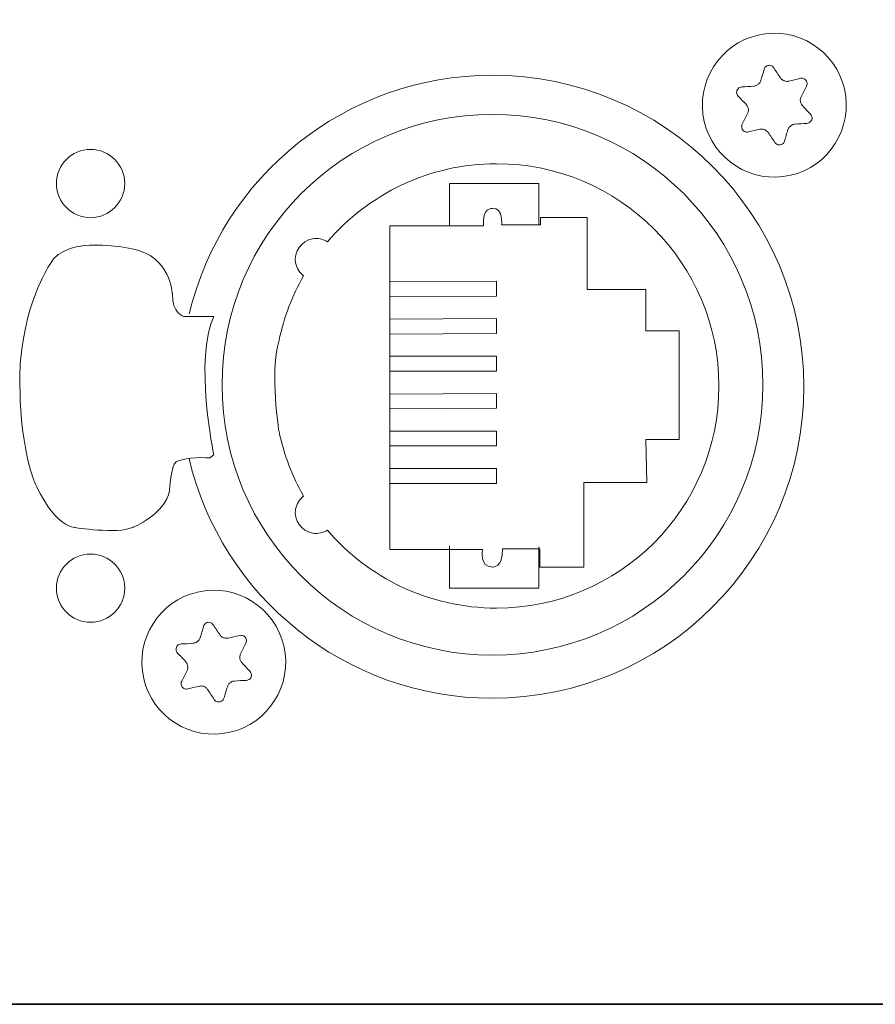
# Model space of a CAD drawing. Units: millimetres. Extents: x 45 to 528, y 40 to 558.
# Drawn here: x 463 to 493, y 40 to 74 of the extents above; entities that cross this region are included whole.
import ezdxf

# ---------------------------------------------------------------- set-up
doc = ezdxf.new("R2010")
doc.units = ezdxf.units.MM
doc.header["$MEASUREMENT"] = 0
doc.layers.add('with text', color=7, linetype='Continuous')

msp = doc.modelspace()

# ---------------------------------------------------------------- linework, layer by layer
msp.add_lwpolyline([(45.39, 261.721), (528.39, 261.721), (528.39, 40.038), (45.39, 40.038)], close=True)
at = {"layer": 'with text', "lineweight": 5}
for p, q in [((477.717, 67.282), (477.717, 68.762)), ((477.717, 68.762), (480.843, 68.762)), ((480.843, 68.762), (480.843, 67.313)), ((475.621, 65.327), (479.358, 65.342)), ((475.626, 64.805), (475.621, 65.327)), ((479.358, 65.342), (479.361, 64.82)), ((479.361, 64.82), (475.626, 64.805)), ((475.621, 64.016), (479.358, 64.037)), ((475.626, 63.494), (475.621, 64.016)), ((479.358, 64.037), (479.361, 63.515)), ((479.361, 63.515), (475.626, 63.494)), ((475.626, 62.194), (475.626, 62.716)), ((475.626, 62.716), (479.361, 62.716)), ((479.361, 62.716), (479.361, 62.194)), ((479.361, 62.194), (475.626, 62.194)), ((475.621, 61.395), (479.358, 61.416)), ((475.626, 60.876), (475.621, 61.395)), ((479.358, 61.416), (479.361, 60.896)), ((479.361, 60.896), (475.626, 60.876)), ((475.626, 59.578), (475.626, 60.1)), ((475.626, 60.1), (479.361, 60.1)), ((479.361, 60.1), (479.361, 59.578)), ((479.361, 59.578), (475.626, 59.578)), ((475.626, 58.792), (475.626, 58.267)), ((479.361, 58.792), (475.626, 58.792)), ((479.361, 58.267), (479.361, 58.792)), ((475.626, 58.267), (479.361, 58.267)), ((477.717, 56.079), (477.717, 54.602)), ((480.843, 54.602), (480.843, 56.051)), ((477.717, 54.602), (480.843, 54.602))]:
    msp.add_line(p, q, dxfattribs=at)
for points in [[(491.572, 71.818), (491.404, 73.192), (490.139, 74.175), (488.759, 74.001)], [(488.759, 74.001), (487.385, 73.83), (486.407, 72.565), (486.579, 71.188)], [(488.719, 72.757), (488.683, 72.624), (488.642, 72.494), (488.601, 72.361)], [(488.747, 72.816), (488.736, 72.798), (488.726, 72.778), (488.719, 72.757)], [(488.8, 72.867), (488.78, 72.857), (488.759, 72.839), (488.747, 72.816)], [(488.829, 72.883), (488.816, 72.878), (488.808, 72.873), (488.8, 72.867)], [(488.87, 72.89), (488.852, 72.89), (488.841, 72.888), (488.829, 72.883)], [(488.941, 72.89), (488.918, 72.898), (488.893, 72.901), (488.87, 72.89)], [(489.01, 72.862), (488.992, 72.873), (488.964, 72.883), (488.941, 72.89)], [(489.056, 72.809), (489.049, 72.829), (489.028, 72.847), (489.01, 72.862)], [(489.292, 72.463), (489.21, 72.573), (489.136, 72.688), (489.056, 72.809)], [(488.601, 72.361), (488.593, 72.343), (488.588, 72.325), (488.578, 72.312)], [(489.325, 72.417), (489.312, 72.432), (489.302, 72.448), (489.292, 72.463)], [(489.417, 72.361), (489.384, 72.371), (489.353, 72.391), (489.325, 72.417)], [(489.522, 72.335), (489.486, 72.335), (489.451, 72.345), (489.417, 72.361)], [(489.986, 72.443), (489.85, 72.402), (489.717, 72.373), (489.579, 72.345)], [(490.052, 72.443), (490.026, 72.448), (490.006, 72.443), (489.986, 72.443)], [(490.121, 72.422), (490.098, 72.432), (490.075, 72.443), (490.052, 72.443)], [(490.178, 72.376), (490.16, 72.402), (490.139, 72.412), (490.121, 72.422)], [(490.211, 72.315), (490.203, 72.335), (490.193, 72.361), (490.178, 72.376)], [(487.769, 72.018), (487.759, 71.995), (487.756, 71.972), (487.756, 71.946)], [(487.805, 72.079), (487.789, 72.064), (487.777, 72.043), (487.769, 72.018)], [(487.866, 72.125), (487.846, 72.115), (487.82, 72.097), (487.805, 72.079)], [(487.938, 72.14), (487.912, 72.138), (487.889, 72.135), (487.866, 72.125)], [(488.355, 72.166), (488.217, 72.156), (488.076, 72.148), (487.938, 72.14)], [(488.409, 72.176), (488.388, 72.171), (488.373, 72.169), (488.355, 72.166)], [(488.506, 72.228), (488.478, 72.207), (488.445, 72.187), (488.409, 72.176)], [(488.578, 72.312), (488.56, 72.279), (488.532, 72.251), (488.506, 72.228)], [(489.579, 72.345), (489.561, 72.343), (489.543, 72.34), (489.522, 72.335)], [(490.014, 71.797), (490.073, 71.923), (490.131, 72.046), (490.201, 72.169)], [(490.201, 72.169), (490.211, 72.189), (490.213, 72.217), (490.221, 72.24)], [(490.221, 72.24), (490.221, 72.263), (490.221, 72.292), (490.211, 72.315)], [(487.756, 71.946), (487.759, 71.923), (487.764, 71.9), (487.774, 71.874)], [(487.774, 71.874), (487.784, 71.854), (487.797, 71.838), (487.81, 71.823)], [(487.81, 71.823), (487.907, 71.721), (488.004, 71.621), (488.097, 71.518)], [(489.389, 69.002), (490.769, 69.179), (491.747, 70.438), (491.572, 71.818)], [(489.986, 71.634), (489.983, 71.672), (489.983, 71.71), (489.993, 71.741)], [(489.993, 71.741), (489.996, 71.762), (490.003, 71.782), (490.014, 71.797)], [(488.097, 71.518), (488.107, 71.506), (488.117, 71.488), (488.13, 71.475)], [(488.13, 71.475), (488.148, 71.444), (488.158, 71.406), (488.166, 71.373)], [(488.166, 71.373), (488.168, 71.334), (488.168, 71.296), (488.158, 71.26)], [(490.024, 71.531), (490.006, 71.567), (489.993, 71.6), (489.986, 71.634)], [(490.057, 71.488), (490.044, 71.501), (490.034, 71.518), (490.024, 71.531)], [(490.344, 71.183), (490.244, 71.28), (490.149, 71.385), (490.057, 71.488)], [(486.579, 71.188), (486.753, 69.811), (488.015, 68.833), (489.389, 69.002)], [(488.14, 71.209), (488.079, 71.081), (488.017, 70.958), (487.953, 70.835)], [(488.158, 71.26), (488.155, 71.242), (488.148, 71.224), (488.14, 71.209)], [(490.377, 71.132), (490.372, 71.15), (490.357, 71.168), (490.344, 71.183)], [(490.346, 70.927), (490.364, 70.943), (490.377, 70.963), (490.385, 70.989)], [(490.398, 71.06), (490.395, 71.081), (490.387, 71.112), (490.377, 71.132)], [(490.385, 70.989), (490.393, 71.009), (490.398, 71.035), (490.398, 71.06)], [(487.953, 70.835), (487.943, 70.815), (487.938, 70.789), (487.933, 70.766)], [(487.933, 70.766), (487.933, 70.738), (487.938, 70.715), (487.94, 70.694)], [(487.94, 70.694), (487.948, 70.671), (487.961, 70.646), (487.974, 70.63)], [(488.166, 70.569), (488.301, 70.602), (488.437, 70.633), (488.573, 70.661)], [(488.736, 70.646), (488.767, 70.633), (488.8, 70.612), (488.829, 70.584)], [(489.43, 70.246), (489.471, 70.379), (489.509, 70.513), (489.553, 70.646)], [(489.553, 70.646), (489.561, 70.664), (489.568, 70.682), (489.573, 70.694)], [(489.573, 70.694), (489.594, 70.728), (489.62, 70.756), (489.65, 70.779)], [(489.65, 70.779), (489.673, 70.799), (489.707, 70.82), (489.745, 70.83)], [(489.745, 70.83), (489.76, 70.835), (489.778, 70.838), (489.796, 70.838)], [(489.796, 70.838), (489.939, 70.85), (490.075, 70.858), (490.213, 70.866)], [(490.213, 70.866), (490.239, 70.866), (490.265, 70.871), (490.285, 70.881)], [(490.285, 70.881), (490.311, 70.897), (490.331, 70.909), (490.346, 70.927)], [(487.974, 70.63), (487.992, 70.61), (488.012, 70.592), (488.033, 70.584)], [(488.033, 70.584), (488.053, 70.571), (488.076, 70.564), (488.104, 70.561)], [(488.104, 70.561), (488.125, 70.559), (488.145, 70.561), (488.166, 70.569)], [(488.829, 70.584), (488.841, 70.574), (488.849, 70.561), (488.862, 70.543)], [(488.862, 70.543), (488.941, 70.431), (489.018, 70.313), (489.095, 70.198)], [(489.095, 70.198), (489.105, 70.177), (489.12, 70.159), (489.141, 70.144)], [(489.141, 70.144), (489.166, 70.129), (489.187, 70.118), (489.21, 70.116)], [(489.21, 70.116), (489.233, 70.108), (489.261, 70.108), (489.284, 70.113)], [(489.284, 70.113), (489.305, 70.118), (489.33, 70.126), (489.353, 70.139)], [(489.353, 70.139), (489.371, 70.149), (489.389, 70.17), (489.404, 70.19)], [(489.404, 70.19), (489.417, 70.208), (489.428, 70.228), (489.43, 70.246)], [(479.215, 67.892), (479.215, 67.892), (478.844, 67.922), (478.9, 67.282)], [(479.537, 67.313), (479.537, 67.313), (479.588, 67.922), (479.215, 67.892)], [(482.524, 67.574), (482.524, 67.574), (480.899, 67.574), (480.899, 67.574)], [(480.899, 67.574), (480.899, 67.574), (480.899, 67.313), (480.899, 67.313)], [(482.524, 65.053), (482.524, 65.053), (482.524, 67.574), (482.524, 67.574)], [(478.9, 67.282), (478.9, 67.282), (475.626, 67.282), (475.626, 67.282)], [(475.626, 67.282), (475.626, 67.282), (475.626, 55.948), (475.626, 55.948)], [(480.899, 67.313), (480.899, 67.313), (479.537, 67.313), (479.537, 67.313)], [(472.923, 66.827), (473.113, 66.857), (473.297, 66.816), (473.443, 66.719)], [(464.85, 66.578), (464.85, 66.578), (463.998, 66.499), (463.747, 65.941)], [(466.611, 66.479), (465.533, 66.681), (464.85, 66.578), (464.85, 66.578)], [(472.329, 65.982), (472.263, 66.376), (472.526, 66.755), (472.923, 66.827)], [(468.019, 64.897), (468.019, 64.897), (467.963, 66.23), (466.611, 66.479)], [(463.747, 65.941), (463.747, 65.941), (462.915, 64.779), (462.705, 62.557)], [(472.608, 65.529), (472.47, 65.639), (472.365, 65.793), (472.329, 65.982)], [(471.751, 63.274), (471.922, 64.078), (472.214, 64.838), (472.608, 65.529)], [(468.426, 64.103), (468.426, 64.103), (467.998, 64.218), (468.019, 64.897)], [(484.58, 65.053), (484.58, 65.053), (482.524, 65.053), (482.524, 65.053)], [(484.58, 63.602), (484.58, 63.602), (484.58, 65.053), (484.58, 65.053)], [(469.468, 64.103), (469.468, 64.103), (468.426, 64.103), (468.426, 64.103)], [(469.468, 59.271), (469.468, 59.271), (468.771, 62.655), (469.468, 64.103)], [(485.742, 63.602), (485.742, 63.602), (484.58, 63.602), (484.58, 63.602)], [(485.742, 59.803), (485.742, 59.803), (485.742, 63.602), (485.742, 63.602)], [(471.751, 60.08), (471.751, 60.08), (471.413, 62.122), (471.751, 63.274)], [(462.705, 62.557), (462.705, 62.557), (462.539, 60.182), (463.171, 58.385)], [(472.608, 57.822), (472.214, 58.516), (471.922, 59.276), (471.751, 60.08)], [(484.58, 59.803), (484.58, 59.803), (485.742, 59.803), (485.742, 59.803)], [(484.61, 58.293), (484.61, 58.293), (484.58, 59.803), (484.58, 59.803)], [(469.335, 59.156), (469.335, 59.156), (469.468, 59.271), (469.468, 59.271)], [(467.922, 58.017), (467.922, 58.017), (467.968, 58.905), (468.149, 59.02)], [(468.149, 59.02), (468.329, 59.138), (468.948, 59.196), (469.335, 59.156)], [(463.171, 58.385), (463.171, 58.385), (463.788, 56.839), (464.599, 56.721)], [(482.407, 55.339), (482.407, 55.339), (482.407, 58.293), (482.407, 58.293)], [(482.407, 58.293), (482.407, 58.293), (484.61, 58.293), (484.61, 58.293)], [(466.626, 56.721), (466.626, 56.721), (467.768, 57.185), (467.922, 58.017)], [(472.329, 57.369), (472.365, 57.556), (472.47, 57.714), (472.608, 57.822)], [(472.923, 56.527), (472.526, 56.596), (472.263, 56.972), (472.329, 57.369)], [(464.599, 56.721), (464.599, 56.721), (466.086, 56.491), (466.626, 56.721)], [(473.443, 56.634), (473.297, 56.537), (473.113, 56.494), (472.923, 56.527)], [(475.626, 55.948), (475.626, 55.948), (478.869, 55.948), (478.869, 55.948)], [(478.869, 55.948), (478.869, 55.948), (478.749, 55.339), (479.215, 55.339)], [(479.215, 55.339), (479.215, 55.339), (479.596, 55.314), (479.568, 55.976)], [(479.568, 55.976), (479.568, 55.976), (480.873, 55.976), (480.873, 55.976)], [(480.873, 55.976), (480.873, 55.976), (480.873, 55.339), (480.873, 55.339)], [(480.873, 55.339), (480.873, 55.339), (482.407, 55.339), (482.407, 55.339)], [(469.153, 54.51), (467.778, 54.336), (466.798, 53.076), (466.972, 51.697)], [(469.335, 53.399), (469.309, 53.404), (469.283, 53.409), (469.258, 53.404)], [(469.112, 53.266), (469.076, 53.133), (469.035, 53), (468.989, 52.867)], [(469.14, 53.325), (469.127, 53.307), (469.12, 53.286), (469.112, 53.266)], [(469.191, 53.373), (469.171, 53.363), (469.153, 53.345), (469.14, 53.325)], [(469.219, 53.389), (469.209, 53.384), (469.201, 53.384), (469.191, 53.373)], [(469.258, 53.404), (469.245, 53.399), (469.232, 53.394), (469.219, 53.389)], [(469.401, 53.373), (469.381, 53.384), (469.355, 53.394), (469.335, 53.399)], [(469.45, 53.317), (469.439, 53.338), (469.422, 53.353), (469.401, 53.373)], [(469.68, 52.966), (469.603, 53.082), (469.524, 53.199), (469.45, 53.317)], [(468.899, 52.733), (468.871, 52.713), (468.833, 52.693), (468.8, 52.682)], [(468.969, 52.815), (468.948, 52.785), (468.922, 52.759), (468.899, 52.733)], [(468.989, 52.867), (468.984, 52.851), (468.976, 52.833), (468.969, 52.815)], [(469.716, 52.925), (469.706, 52.938), (469.69, 52.954), (469.68, 52.966)], [(469.811, 52.867), (469.777, 52.877), (469.742, 52.897), (469.716, 52.925)], [(469.916, 52.846), (469.88, 52.844), (469.841, 52.851), (469.811, 52.867)], [(469.969, 52.851), (469.954, 52.851), (469.936, 52.846), (469.916, 52.846)], [(470.376, 52.948), (470.243, 52.913), (470.108, 52.882), (469.969, 52.851)], [(470.443, 52.948), (470.42, 52.954), (470.399, 52.948), (470.376, 52.948)], [(470.512, 52.933), (470.491, 52.943), (470.463, 52.948), (470.443, 52.948)], [(470.571, 52.884), (470.55, 52.905), (470.532, 52.918), (470.512, 52.933)], [(470.604, 52.823), (470.596, 52.844), (470.584, 52.867), (470.571, 52.884)], [(470.591, 52.677), (470.602, 52.698), (470.607, 52.723), (470.612, 52.749)], [(470.612, 52.749), (470.614, 52.774), (470.612, 52.8), (470.604, 52.823)], [(468.198, 52.59), (468.183, 52.572), (468.17, 52.552), (468.162, 52.529)], [(468.167, 52.385), (468.172, 52.365), (468.188, 52.347), (468.203, 52.329)], [(468.257, 52.634), (468.234, 52.623), (468.213, 52.605), (468.198, 52.59)], [(468.329, 52.652), (468.306, 52.646), (468.277, 52.641), (468.257, 52.634)], [(468.746, 52.672), (468.608, 52.662), (468.469, 52.652), (468.329, 52.652)], [(468.8, 52.682), (468.782, 52.677), (468.766, 52.677), (468.746, 52.672)], [(470.402, 52.303), (470.461, 52.429), (470.525, 52.554), (470.591, 52.677)], [(468.203, 52.329), (468.298, 52.232), (468.395, 52.129), (468.49, 52.027)], [(470.379, 52.142), (470.376, 52.175), (470.376, 52.216), (470.387, 52.252)], [(470.417, 52.042), (470.397, 52.073), (470.387, 52.109), (470.379, 52.142)], [(470.387, 52.252), (470.389, 52.268), (470.397, 52.286), (470.402, 52.303)], [(470.448, 51.996), (470.438, 52.012), (470.422, 52.027), (470.417, 52.042)], [(466.972, 51.697), (467.143, 50.317), (468.405, 49.339), (469.78, 49.511)], [(468.533, 51.717), (468.472, 51.592), (468.411, 51.464), (468.347, 51.341)], [(468.49, 52.027), (468.5, 52.012), (468.51, 51.996), (468.521, 51.981)], [(468.521, 51.981), (468.538, 51.95), (468.551, 51.914), (468.554, 51.879)], [(468.551, 51.768), (468.549, 51.751), (468.541, 51.735), (468.533, 51.717)], [(468.554, 51.879), (468.562, 51.843), (468.562, 51.807), (468.551, 51.768)], [(470.732, 51.694), (470.635, 51.789), (470.54, 51.894), (470.448, 51.996)], [(470.77, 51.638), (470.76, 51.658), (470.747, 51.676), (470.732, 51.694)], [(468.347, 51.341), (468.334, 51.321), (468.326, 51.3), (468.323, 51.274)], [(470.038, 51.29), (470.067, 51.31), (470.1, 51.331), (470.133, 51.341)], [(470.133, 51.341), (470.151, 51.341), (470.169, 51.346), (470.189, 51.346)], [(470.189, 51.346), (470.328, 51.362), (470.468, 51.372), (470.607, 51.372)], [(470.607, 51.372), (470.632, 51.377), (470.655, 51.382), (470.676, 51.39)], [(470.676, 51.39), (470.699, 51.4), (470.719, 51.418), (470.737, 51.433)], [(470.737, 51.433), (470.753, 51.449), (470.768, 51.472), (470.778, 51.495)], [(470.788, 51.566), (470.783, 51.592), (470.781, 51.617), (470.77, 51.638)], [(470.778, 51.495), (470.781, 51.52), (470.788, 51.543), (470.788, 51.566)], [(468.323, 51.274), (468.323, 51.249), (468.326, 51.223), (468.334, 51.203)], [(468.334, 51.203), (468.339, 51.18), (468.349, 51.157), (468.367, 51.139)], [(468.367, 51.139), (468.385, 51.118), (468.4, 51.1), (468.426, 51.095)], [(468.426, 51.095), (468.446, 51.08), (468.469, 51.075), (468.492, 51.07)], [(468.492, 51.07), (468.518, 51.067), (468.538, 51.067), (468.556, 51.077)], [(468.556, 51.077), (468.695, 51.108), (468.83, 51.141), (468.966, 51.17)], [(469.127, 51.157), (469.16, 51.141), (469.191, 51.126), (469.219, 51.095)], [(469.219, 51.095), (469.232, 51.085), (469.242, 51.067), (469.253, 51.054)], [(469.253, 51.054), (469.329, 50.942), (469.409, 50.821), (469.483, 50.706)], [(469.823, 50.752), (469.862, 50.885), (469.903, 51.024), (469.946, 51.152)], [(469.946, 51.152), (469.951, 51.172), (469.957, 51.19), (469.967, 51.203)], [(469.967, 51.203), (469.985, 51.239), (470.01, 51.264), (470.038, 51.29)], [(469.483, 50.706), (469.498, 50.686), (469.514, 50.665), (469.534, 50.65)], [(469.742, 50.645), (469.762, 50.66), (469.78, 50.676), (469.798, 50.696)], [(469.798, 50.696), (469.811, 50.716), (469.818, 50.732), (469.823, 50.752)], [(469.534, 50.65), (469.555, 50.64), (469.58, 50.629), (469.603, 50.619)], [(469.603, 50.619), (469.626, 50.619), (469.649, 50.619), (469.675, 50.619)], [(469.675, 50.619), (469.698, 50.624), (469.721, 50.635), (469.742, 50.645)]]:
    msp.add_open_spline(points, degree=3, dxfattribs=at)
for points, knots in [([(468.608, 64.195), (469.752, 68.987), (474.067, 72.55), (479.21, 72.55), (485.23, 72.55), (490.108, 67.671), (490.108, 61.649), (490.108, 55.628), (485.23, 50.75), (479.21, 50.75), (474.057, 50.75), (469.731, 54.331), (468.602, 59.138)], [0, 0, 0, 0, 1, 1, 1, 2, 2, 2, 3, 3, 3, 4, 4, 4, 4]), ([(479.215, 71.178), (484.441, 71.178), (488.675, 66.942), (488.675, 61.718), (488.675, 56.491), (484.441, 52.257), (479.215, 52.257), (473.99, 52.257), (469.757, 56.491), (469.757, 61.718), (469.757, 66.942), (473.99, 71.178), (479.215, 71.178)], [0, 0, 0, 0, 1, 1, 1, 2, 2, 2, 3, 3, 3, 4, 4, 4, 4]), ([(488.573, 70.661), (488.591, 70.664), (488.611, 70.666), (488.629, 70.666), (488.665, 70.666), (488.703, 70.661), (488.736, 70.646)], [27, 27, 27, 27, 28, 28, 28, 29, 29, 29, 29]), ([(466.353, 68.762), (466.353, 68.101), (465.818, 67.566), (465.157, 67.566), (464.497, 67.566), (463.962, 68.101), (463.962, 68.762), (463.962, 69.42), (464.497, 69.955), (465.157, 69.955), (465.818, 69.955), (466.353, 69.42), (466.353, 68.762)], [0, 0, 0, 0, 1, 1, 1, 2, 2, 2, 3, 3, 3, 4, 4, 4, 4]), ([(473.443, 66.719), (474.871, 68.388), (476.99, 69.453), (479.363, 69.453), (483.653, 69.453), (487.137, 65.972), (487.137, 61.677), (487.137, 57.382), (483.653, 53.903), (479.363, 53.903), (476.99, 53.903), (474.871, 54.96), (473.443, 56.634)], [4, 4, 4, 4, 5, 5, 5, 6, 6, 6, 7, 7, 7, 8, 8, 8, 8]), ([(466.353, 54.602), (466.353, 53.942), (465.818, 53.407), (465.157, 53.407), (464.497, 53.407), (463.962, 53.942), (463.962, 54.602), (463.962, 55.26), (464.497, 55.795), (465.157, 55.795), (465.818, 55.795), (466.353, 55.26), (466.353, 54.602)], [0, 0, 0, 0, 1, 1, 1, 2, 2, 2, 3, 3, 3, 4, 4, 4, 4]), ([(469.78, 49.511), (471.16, 49.685), (472.14, 50.947), (471.966, 52.324), (471.792, 53.701), (470.532, 54.684), (469.153, 54.51)], [1, 1, 1, 1, 2, 2, 2, 3, 3, 3, 3]), ([(468.162, 52.529), (468.152, 52.503), (468.149, 52.48), (468.149, 52.457), (468.149, 52.431), (468.157, 52.406), (468.167, 52.385)], [11, 11, 11, 11, 12, 12, 12, 13, 13, 13, 13]), ([(468.966, 51.17), (468.979, 51.172), (468.999, 51.177), (469.017, 51.177), (469.058, 51.177), (469.096, 51.17), (469.127, 51.157)], [27, 27, 27, 27, 28, 28, 28, 29, 29, 29, 29])]:
    msp.add_open_spline(points, degree=3, knots=knots, dxfattribs=at)
at = {"layer": 'with text', "lineweight": 35}
msp.add_open_spline([(525.388, 40.038), (525.388, 40.038), (48.392, 40.038), (48.392, 40.038)], degree=3, dxfattribs=at)

doc.saveas('drawing.dxf')
